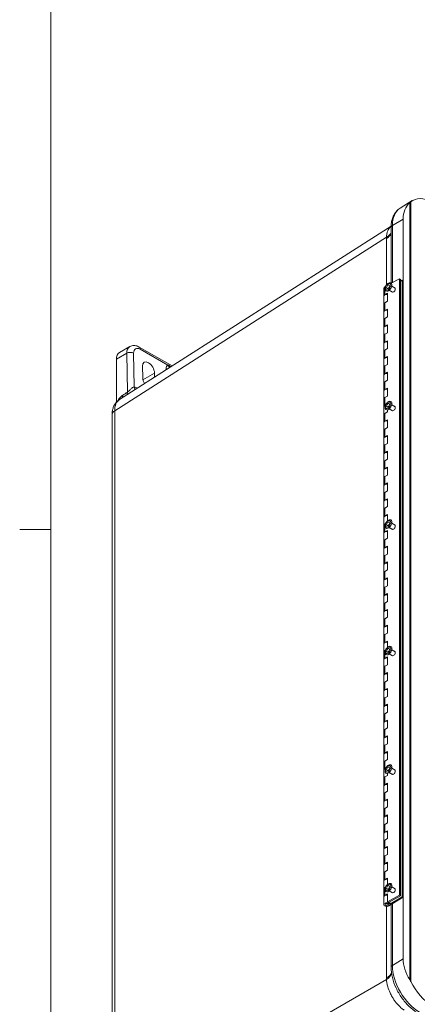
# Model space of a CAD drawing. Units: inches. Extents: x 0 to 153, y 3 to 96.
# Drawn here: x 2 to 9, y 16 to 35 of the extents above; entities that cross this region are included whole.
import ezdxf

# ---------------------------------------------------------------- set-up
doc = ezdxf.new("R2010")
doc.units = ezdxf.units.IN
doc.header["$LTSCALE"] = 4.5
doc.header["$MEASUREMENT"] = 0
for name, color, linetype, lineweight in [('Border (ANSI)', 7, 'Continuous', 9), ('Visible (ANSI)', 7, 'Continuous', 18), ('Visible Narrow (ANSI)', 7, 'Continuous', 5)]:
    doc.layers.add(name, color=color, linetype=linetype, lineweight=lineweight)

# ---------------------------------------------------------------- blocks, each defined once
blk = doc.blocks.new('Borders Default Border')
at = {"layer": 'Border (ANSI)'}
blk.add_line((0.5, 5.5), (0.365, 5.5), dxfattribs=at)
at = {"layer": 'Border (ANSI)', "flags": 128}
blk.add_lwpolyline([(0.5, 1), (0.5, 21), (33.5, 21), (33.5, 1), (0.5, 1)], dxfattribs=at)

msp = doc.modelspace()

# ---------------------------------------------------------------- linework, layer by layer
at = {"layer": 'Visible (ANSI)'}
for p, q in [((9.02862, 30.97823), (9.26656, 31.12561)), ((9.089, 16.42001), (9.089, 30.76796)), ((8.85609, 30.6332), (3.58141, 27.26837)), ((8.85551, 29.5266), (8.85551, 30.60473)), ((9.01996, 29.61018), (8.85964, 29.52257)), ((9.01996, 17.65355), (9.01996, 29.61018)), ((9.03803, 29.59922), (9.01996, 29.61018)), ((8.71351, 29.27504), (8.71351, 29.42833)), ((8.74603, 29.46049), (8.73162, 29.45261)), ((8.86848, 29.46686), (8.93313, 29.42763)), ((9.03803, 17.64259), (9.03803, 29.59922)), ((9.03803, 29.56332), (9.06837, 29.58174)), ((9.08741, 29.57133), (9.06837, 29.58174)), ((9.06837, 17.62511), (9.06837, 29.58174)), ((9.08741, 17.61471), (9.08741, 29.57133)), ((8.71351, 29.12175), (8.71351, 29.27504)), ((8.73162, 29.29932), (8.78657, 29.32935)), ((8.78657, 29.30851), (8.78495, 29.30762)), ((8.78657, 29.32935), (8.78657, 29.17606)), ((8.81984, 29.38672), (8.88449, 29.34748)), ((8.71351, 28.96846), (8.71351, 29.12175)), ((8.78657, 29.17606), (8.73162, 29.14603)), ((8.71351, 28.81517), (8.71351, 28.96846)), ((8.73162, 28.99274), (8.78657, 29.02277)), ((8.78657, 28.86948), (8.73162, 28.83945)), ((8.78657, 29.00193), (8.78495, 29.00104)), ((8.78657, 29.02277), (8.78657, 28.86948)), ((8.71351, 28.66188), (8.71351, 28.81517)), ((8.71351, 28.50859), (8.71351, 28.66188)), ((8.73162, 28.68616), (8.78657, 28.71619)), ((8.78657, 28.69535), (8.78495, 28.69446)), ((8.78657, 28.71619), (8.78657, 28.5629)), ((8.71351, 28.3553), (8.71351, 28.50859)), ((8.78657, 28.5629), (8.73162, 28.53287)), ((3.57829, 28.17865), (3.77899, 28.29422)), ((4.60089, 27.91871), (3.96545, 28.28464)), ((8.71351, 28.20201), (8.71351, 28.3553)), ((8.73162, 28.37958), (8.78657, 28.40961)), ((8.78657, 28.38877), (8.78495, 28.38788)), ((8.78657, 28.40961), (8.78657, 28.25632)), ((8.71351, 28.04872), (8.71351, 28.20201)), ((8.78657, 28.25632), (8.73162, 28.22629)), ((8.73162, 28.073), (8.78657, 28.10303)), ((8.78657, 28.08219), (8.78495, 28.0813)), ((8.78657, 28.10303), (8.78657, 27.94974)), ((3.51977, 28.04945), (3.51977, 27.21558)), ((4.03178, 27.68743), (4.02831, 27.91537)), ((4.56096, 27.90882), (4.5756, 27.90258)), ((8.71351, 27.89543), (8.71351, 28.04872)), ((8.71351, 27.74214), (8.71351, 27.89543)), ((8.78657, 27.94974), (8.73162, 27.91971)), ((4.2606, 27.78161), (4.2618, 27.7024)), ((8.71351, 27.58885), (8.71351, 27.74214)), ((8.73162, 27.76642), (8.78657, 27.79645)), ((8.78657, 27.77561), (8.78495, 27.77472)), ((8.78657, 27.79645), (8.78657, 27.64316)), ((8.71351, 27.43556), (8.71351, 27.58885)), ((8.78657, 27.64316), (8.73162, 27.61313)), ((8.71351, 27.28227), (8.71351, 27.43556)), ((8.73162, 27.45984), (8.78657, 27.48987)), ((8.78657, 27.33658), (8.73162, 27.30655)), ((8.78657, 27.46903), (8.78495, 27.46814)), ((8.78657, 27.48987), (8.78657, 27.33658)), ((8.71351, 27.12898), (8.71351, 27.28227)), ((8.71351, 26.97569), (8.71351, 27.12898)), ((8.73162, 27.15326), (8.74603, 27.16114)), ((8.86848, 27.16751), (8.93313, 27.12828)), ((3.43625, 26.97487), (3.43625, 12.90764)), ((8.71351, 26.8224), (8.71351, 26.97569)), ((8.78657, 27.03), (8.73162, 26.99997)), ((8.78657, 27.06982), (8.78657, 27.03)), ((8.81984, 27.08736), (8.88449, 27.04813)), ((8.71351, 26.66911), (8.71351, 26.8224)), ((8.73162, 26.84668), (8.78657, 26.87671)), ((8.78657, 26.85587), (8.78495, 26.85498)), ((8.78657, 26.87671), (8.78657, 26.72342)), ((8.71351, 26.51582), (8.71351, 26.66911)), ((8.78657, 26.72342), (8.73162, 26.69339)), ((8.73162, 26.5401), (8.78657, 26.57013)), ((8.78657, 26.54929), (8.78495, 26.5484)), ((8.78657, 26.57013), (8.78657, 26.41684)), ((8.71351, 26.36253), (8.71351, 26.51582)), ((8.71351, 26.20924), (8.71351, 26.36253)), ((8.78657, 26.41684), (8.73162, 26.38681)), ((8.71351, 26.05595), (8.71351, 26.20924)), ((8.73162, 26.23352), (8.78657, 26.26355)), ((8.78657, 26.24271), (8.78495, 26.24182)), ((8.78657, 26.26355), (8.78657, 26.11026)), ((8.71351, 25.90266), (8.71351, 26.05595)), ((8.78657, 26.11026), (8.73162, 26.08023)), ((8.71351, 25.74937), (8.71351, 25.90266)), ((8.73162, 25.92694), (8.78657, 25.95697)), ((8.78657, 25.80368), (8.73162, 25.77365)), ((8.78657, 25.93613), (8.78495, 25.93524)), ((8.78657, 25.95697), (8.78657, 25.80368)), ((8.71351, 25.59608), (8.71351, 25.74937)), ((8.71351, 25.44279), (8.71351, 25.59608)), ((8.73162, 25.62036), (8.78657, 25.65039)), ((8.78657, 25.62955), (8.78495, 25.62866)), ((8.78657, 25.65039), (8.78657, 25.4971)), ((8.71351, 25.2895), (8.71351, 25.44279)), ((8.78657, 25.4971), (8.73162, 25.46707)), ((8.71351, 25.13621), (8.71351, 25.2895)), ((8.73162, 25.31378), (8.78657, 25.34381)), ((8.78657, 25.32297), (8.78495, 25.32208)), ((8.78657, 25.34381), (8.78657, 25.19052)), ((8.71351, 24.98292), (8.71351, 25.13621)), ((8.78657, 25.19052), (8.73162, 25.16049)), ((8.73162, 25.0072), (8.78657, 25.03723)), ((8.78657, 25.03723), (8.78657, 24.91669)), ((8.71351, 24.82963), (8.71351, 24.98292)), ((8.71351, 24.67634), (8.71351, 24.82963)), ((8.74603, 24.86178), (8.73162, 24.85391)), ((8.78657, 25.01639), (8.78495, 25.0155)), ((8.86848, 24.86816), (8.93313, 24.82893)), ((8.71351, 24.52305), (8.71351, 24.67634)), ((8.73162, 24.70062), (8.78657, 24.73065)), ((8.78657, 24.70981), (8.78495, 24.70892)), ((8.78657, 24.73065), (8.78657, 24.57736)), ((8.81984, 24.78801), (8.88449, 24.74878)), ((8.71351, 24.36976), (8.71351, 24.52305)), ((8.78657, 24.57736), (8.73162, 24.54733)), ((8.71351, 24.21647), (8.71351, 24.36976)), ((8.73162, 24.39404), (8.78657, 24.42407)), ((8.78657, 24.27078), (8.73162, 24.24075)), ((8.78657, 24.40323), (8.78495, 24.40234)), ((8.78657, 24.42407), (8.78657, 24.27078)), ((8.71351, 24.06318), (8.71351, 24.21647)), ((8.71351, 23.90989), (8.71351, 24.06318)), ((8.73162, 24.08746), (8.78657, 24.11749)), ((8.78657, 24.09665), (8.78495, 24.09576)), ((8.78657, 24.11749), (8.78657, 23.9642)), ((8.71351, 23.7566), (8.71351, 23.90989)), ((8.78657, 23.9642), (8.73162, 23.93417)), ((8.71351, 23.60331), (8.71351, 23.7566)), ((8.73162, 23.78088), (8.78657, 23.81091)), ((8.78657, 23.79007), (8.78495, 23.78918)), ((8.78657, 23.81091), (8.78657, 23.65762)), ((8.71351, 23.45002), (8.71351, 23.60331)), ((8.78657, 23.65762), (8.73162, 23.62759)), ((8.73162, 23.4743), (8.78657, 23.50433)), ((8.78657, 23.50433), (8.78657, 23.35104)), ((8.71351, 23.29673), (8.71351, 23.45002)), ((8.78657, 23.35104), (8.73162, 23.32101)), ((8.78657, 23.48349), (8.78495, 23.4826)), ((8.71351, 23.14344), (8.71351, 23.29673)), ((8.71351, 22.99015), (8.71351, 23.14344)), ((8.73162, 23.16772), (8.78657, 23.19775)), ((8.78657, 23.17691), (8.78495, 23.17602)), ((8.78657, 23.19775), (8.78657, 23.04446)), ((8.71351, 22.83686), (8.71351, 22.99015)), ((8.78657, 23.04446), (8.73162, 23.01443)), ((8.71351, 22.68357), (8.71351, 22.83686)), ((8.73162, 22.86114), (8.78657, 22.89117)), ((8.78657, 22.73788), (8.73162, 22.70785)), ((8.78657, 22.87033), (8.78495, 22.86944)), ((8.78657, 22.89117), (8.78657, 22.73788)), ((8.71351, 22.53028), (8.71351, 22.68357)), ((8.73162, 22.55456), (8.78657, 22.58459)), ((8.78657, 22.56375), (8.78495, 22.56286)), ((8.78657, 22.58459), (8.78657, 22.46405)), ((8.71351, 22.37699), (8.71351, 22.53028)), ((8.71351, 22.2237), (8.71351, 22.37699)), ((8.74603, 22.40914), (8.73162, 22.40127)), ((8.86848, 22.41552), (8.93313, 22.37629)), ((8.71351, 22.07041), (8.71351, 22.2237)), ((8.73162, 22.24798), (8.78657, 22.27801)), ((8.78657, 22.25717), (8.78495, 22.25628)), ((8.78657, 22.27801), (8.78657, 22.12472)), ((8.81984, 22.33537), (8.88449, 22.29614)), ((8.71351, 21.91712), (8.71351, 22.07041)), ((8.78657, 22.12472), (8.73162, 22.09469)), ((8.73162, 21.9414), (8.78657, 21.97143)), ((8.78657, 21.97143), (8.78657, 21.81814)), ((8.71351, 21.76383), (8.71351, 21.91712)), ((8.78657, 21.81814), (8.73162, 21.78811)), ((8.78657, 21.95059), (8.78495, 21.9497)), ((8.71351, 21.61054), (8.71351, 21.76383)), ((8.71351, 21.45725), (8.71351, 21.61054)), ((8.73162, 21.63482), (8.78657, 21.66485)), ((8.78657, 21.64401), (8.78495, 21.64312)), ((8.78657, 21.66485), (8.78657, 21.51156)), ((8.71351, 21.30396), (8.71351, 21.45725)), ((8.78657, 21.51156), (8.73162, 21.48153)), ((8.71351, 21.15067), (8.71351, 21.30396)), ((8.73162, 21.32824), (8.78657, 21.35827)), ((8.78657, 21.20498), (8.73162, 21.17495)), ((8.78657, 21.33743), (8.78495, 21.33654)), ((8.78657, 21.35827), (8.78657, 21.20498)), ((8.71351, 20.99738), (8.71351, 21.15067)), ((8.73162, 21.02166), (8.78657, 21.05169)), ((8.78657, 21.03085), (8.78495, 21.02996)), ((8.78657, 21.05169), (8.78657, 20.8984)), ((8.71351, 20.84409), (8.71351, 20.99738)), ((8.71351, 20.6908), (8.71351, 20.84409)), ((8.78657, 20.8984), (8.73162, 20.86837)), ((8.71351, 20.53751), (8.71351, 20.6908)), ((8.73162, 20.71508), (8.78657, 20.7451)), ((8.78657, 20.72427), (8.78495, 20.72338)), ((8.78657, 20.7451), (8.78657, 20.59181)), ((8.71351, 20.38422), (8.71351, 20.53751)), ((8.78657, 20.59181), (8.73162, 20.56179)), ((8.73162, 20.4085), (8.78657, 20.43852)), ((8.78657, 20.43852), (8.78657, 20.28523)), ((8.71351, 20.23093), (8.71351, 20.38422)), ((8.78657, 20.28523), (8.73162, 20.25521)), ((8.78657, 20.41769), (8.78495, 20.4168)), ((8.71351, 20.07764), (8.71351, 20.23093)), ((8.71351, 19.92435), (8.71351, 20.07764)), ((8.73162, 20.10192), (8.74603, 20.10979)), ((8.86848, 20.11617), (8.93313, 20.07694)), ((8.71351, 19.77106), (8.71351, 19.92435)), ((8.78657, 19.97865), (8.73162, 19.94863)), ((8.78657, 20.01848), (8.78657, 19.97865)), ((8.81984, 20.03602), (8.88449, 19.99679)), ((8.71351, 19.61777), (8.71351, 19.77106)), ((8.73162, 19.79534), (8.78657, 19.82536)), ((8.78657, 19.67207), (8.73162, 19.64205)), ((8.78657, 19.80453), (8.78495, 19.80364)), ((8.78657, 19.82536), (8.78657, 19.67207)), ((8.71351, 19.46448), (8.71351, 19.61777)), ((8.73162, 19.48876), (8.78657, 19.51878)), ((8.78657, 19.49794), (8.78495, 19.49706)), ((8.78657, 19.51878), (8.78657, 19.36549)), ((8.71351, 19.31119), (8.71351, 19.46448)), ((8.71351, 19.1579), (8.71351, 19.31119)), ((8.78657, 19.36549), (8.73162, 19.33547)), ((8.71351, 19.00461), (8.71351, 19.1579)), ((8.73162, 19.18218), (8.78657, 19.2122)), ((8.78657, 19.19136), (8.78495, 19.19048)), ((8.78657, 19.2122), (8.78657, 19.05891)), ((8.71351, 18.85132), (8.71351, 19.00461)), ((8.78657, 19.05891), (8.73162, 19.02889)), ((8.71351, 18.69803), (8.71351, 18.85132)), ((8.73162, 18.8756), (8.78657, 18.90562)), ((8.78657, 18.75233), (8.73162, 18.72231)), ((8.78657, 18.88478), (8.78495, 18.8839)), ((8.78657, 18.90562), (8.78657, 18.75233)), ((8.71351, 18.54474), (8.71351, 18.69803)), ((8.71351, 18.39145), (8.71351, 18.54474)), ((8.73162, 18.56902), (8.78657, 18.59904)), ((8.78657, 18.5782), (8.78495, 18.57732)), ((8.78657, 18.59904), (8.78657, 18.44575)), ((8.71351, 18.23816), (8.71351, 18.39145)), ((8.78657, 18.44575), (8.73162, 18.41573)), ((8.71351, 18.08487), (8.71351, 18.23816)), ((8.73162, 18.26244), (8.78657, 18.29246)), ((8.78657, 18.27162), (8.78495, 18.27074)), ((8.78657, 18.29246), (8.78657, 18.13917)), ((8.71351, 17.93158), (8.71351, 18.08487)), ((8.78657, 18.13917), (8.73162, 18.10915)), ((8.73162, 17.95586), (8.78657, 17.98588)), ((8.78657, 17.96504), (8.78495, 17.96416)), ((8.78657, 17.98588), (8.78657, 17.86534)), ((8.71351, 17.77829), (8.71351, 17.93158)), ((8.71351, 17.625), (8.71351, 17.77829)), ((8.74603, 17.81044), (8.73162, 17.80257)), ((8.86848, 17.81682), (8.93313, 17.77759)), ((8.71351, 17.47171), (8.71351, 17.625)), ((8.73162, 17.64928), (8.78657, 17.6793)), ((8.78657, 17.65846), (8.78495, 17.65758)), ((8.78657, 17.6793), (8.78657, 17.52601)), ((9.01996, 17.65355), (8.78657, 17.52601)), ((8.80464, 17.51505), (9.03803, 17.64259)), ((9.08741, 17.61471), (8.81379, 17.44867)), ((8.81984, 17.73667), (8.88449, 17.69744)), ((8.82821, 17.47937), (9.06837, 17.62511)), ((9.03803, 17.64259), (9.01996, 17.65355)), ((9.06837, 17.62511), (9.08741, 17.61471)), ((8.78657, 17.52601), (8.80464, 17.51505)), ((8.82821, 17.47937), (8.82821, 17.52793)), ((8.85551, 16.25678), (8.85551, 17.47398))]:
    msp.add_line(p, q, dxfattribs=at)
for centre, major_axis, ratio, start_param, end_param in [((9.64774, 30.4798), (-0.37427, 0.64994), 0.57809312, 5.49972085, 6.3893534), ((9.76521, 30.54314), (-0.56941, 0.52189), 0.6988691, 6.22912777, 6.85288351), ((8.77163, 29.42833), (-0.05813, 0), 0.5758617, 5.47160721, 6.28318531), ((8.8043, 29.45098), (0.04749, 0.07825), 0.59302773, 2.72290546, 6.70187251), ((8.90136, 29.39208), (0.02549, 0.042), 0.59302773, 2.83776543, 6.58701253), ((8.77163, 29.27504), (-0.05813, 0), 0.5758617, 4.45250128, 6.28318531), ((8.77163, 29.27504), (-0.05813, 0), 0.5758617, 5.4716072, 6.28318531), ((8.77163, 29.27504), (0.05813, 0), 0.5758617, 1.31090863, 1.33965245), ((8.77163, 29.12175), (-0.05813, 0), 0.5758617, 5.47160721, 6.28318531), ((8.77163, 29.12175), (-0.05813, 0), 0.5758617, 5.47160721, 6.28318531), ((8.77163, 28.96846), (-0.05813, 0), 0.5758617, 4.45250128, 6.28318531), ((8.77163, 28.96846), (-0.05813, 0), 0.5758617, 5.4716072, 6.28318531), ((8.77163, 28.81517), (-0.05813, 0), 0.5758617, 5.47160721, 6.28318531), ((8.77163, 28.81517), (-0.05813, 0), 0.5758617, 5.47160721, 6.28318531), ((8.77163, 28.96846), (0.05813, 0), 0.5758617, 1.31090863, 1.33965245), ((8.77163, 28.66188), (-0.05813, 0), 0.5758617, 4.45250128, 6.28318531), ((8.77163, 28.66188), (-0.05813, 0), 0.5758617, 5.4716072, 6.28318531), ((8.77163, 28.66188), (0.05813, 0), 0.5758617, 1.31090863, 1.33965245), ((8.77163, 28.50859), (-0.05813, 0), 0.5758617, 5.47160721, 6.28318531), ((8.77163, 28.50859), (-0.05813, 0), 0.5758617, 5.47160721, 6.28318531), ((8.77163, 28.3553), (-0.05812, 0), 0.5758617, 4.45250128, 6.28318531), ((8.77163, 28.3553), (-0.05813, 0), 0.5758617, 5.4716072, 6.28318531), ((8.77163, 28.3553), (0.05813, 0), 0.5758617, 1.31090863, 1.33965245), ((3.71865, 27.93492), (-0.14035, 0.24373), 0.57809312, 0, 0.78733187), ((8.77163, 28.20201), (-0.05813, 0), 0.5758617, 5.47160721, 6.28318531), ((8.77163, 28.20201), (-0.05813, 0), 0.5758617, 5.47160721, 6.28318531), ((8.77163, 28.04872), (-0.05813, 0), 0.5758617, 4.45250128, 6.28318531), ((8.77163, 28.04872), (-0.05813, 0), 0.5758617, 5.4716072, 6.28318531), ((8.77163, 28.04872), (0.05813, 0), 0.5758617, 1.31090863, 1.33965245), ((4.14445, 27.84849), (-0.08408, 0.14111), 0.56795604, 3.92046409, 7.06205674), ((8.77163, 27.89543), (-0.05812, 0), 0.5758617, 5.47160721, 6.28318531), ((8.77163, 27.89543), (-0.05813, 0), 0.5758617, 5.47160721, 6.28318531), ((8.77163, 27.74214), (-0.05813, 0), 0.5758617, 4.45250128, 6.28318531), ((8.77163, 27.74214), (-0.05813, 0), 0.5758617, 5.4716072, 6.28318531), ((8.77163, 27.74214), (0.05813, 0), 0.5758617, 1.31090863, 1.33965245), ((4.14793, 27.62055), (0.08408, -0.14111), 0.56795604, 3.92046409, 4.68240807), ((8.77163, 27.58885), (-0.05813, 0), 0.5758617, 5.47160721, 6.28318531), ((8.77163, 27.58885), (-0.05813, 0), 0.5758617, 5.47160721, 6.28318531), ((8.77163, 27.43556), (-0.05813, 0), 0.5758617, 4.45250128, 6.28318531), ((8.77163, 27.43556), (-0.05813, 0), 0.5758617, 5.4716072, 6.28318531), ((8.77163, 27.43556), (0.05812, 0), 0.5758617, 1.31090863, 1.33965245), ((8.77163, 27.28227), (-0.05813, 0), 0.5758617, 5.47160721, 6.28318531), ((8.77163, 27.28227), (-0.05813, 0), 0.5758617, 5.47160721, 6.28318531), ((8.77163, 27.12898), (-0.05813, 0), 0.5758617, 5.1866327, 6.28318531), ((8.77163, 27.12898), (-0.05813, 0), 0.5758617, 5.4716072, 6.28318531), ((8.8043, 27.15163), (0.04749, 0.07825), 0.59302773, 2.72290546, 6.70187251), ((8.90136, 27.09273), (0.02549, 0.042), 0.59302773, 2.83776543, 6.58701253), ((8.77163, 26.97569), (-0.05813, 0), 0.5758617, 5.47160721, 6.28318531), ((8.77163, 26.97569), (-0.05813, 0), 0.5758617, 5.47160721, 6.28318531), ((8.77163, 26.8224), (-0.05813, 0), 0.5758617, 4.45250128, 6.28318531), ((8.77163, 26.8224), (-0.05813, 0), 0.5758617, 5.4716072, 6.28318531), ((8.77163, 26.8224), (0.05812, 0), 0.5758617, 1.31090863, 1.33965245), ((8.77163, 26.66911), (-0.05812, 0), 0.5758617, 5.47160721, 6.28318531), ((8.77163, 26.66911), (-0.05813, 0), 0.5758617, 5.47160721, 6.28318531), ((8.77163, 26.51582), (-0.05812, 0), 0.5758617, 4.45250128, 6.28318531), ((8.77163, 26.51582), (0.05813, 0), 0.5758617, 1.31090863, 1.33965245), ((8.77163, 26.51582), (-0.05813, 0), 0.5758617, 5.4716072, 6.28318531), ((8.77163, 26.36253), (-0.05813, 0), 0.5758617, 5.47160721, 6.28318531), ((8.77163, 26.36253), (-0.05813, 0), 0.5758617, 5.47160721, 6.28318531), ((8.77163, 26.20924), (-0.05812, 0), 0.5758617, 4.45250128, 6.28318531), ((8.77163, 26.20924), (-0.05813, 0), 0.5758617, 5.4716072, 6.28318531), ((8.77163, 26.20924), (0.05813, 0), 0.5758617, 1.31090863, 1.33965245), ((8.77163, 26.05595), (-0.05813, 0), 0.5758617, 5.47160721, 6.28318531), ((8.77163, 26.05595), (-0.05813, 0), 0.5758617, 5.47160721, 6.28318531), ((8.77163, 25.90266), (-0.05813, 0), 0.5758617, 4.45250128, 6.28318531), ((8.77163, 25.90266), (-0.05813, 0), 0.5758617, 5.4716072, 6.28318531), ((8.77163, 25.90266), (0.05812, 0), 0.5758617, 1.31090863, 1.33965245), ((8.77163, 25.74937), (-0.05813, 0), 0.5758617, 5.47160721, 6.28318531), ((8.77163, 25.74937), (-0.05813, 0), 0.5758617, 5.47160721, 6.28318531), ((8.77163, 25.59608), (-0.05813, 0), 0.5758617, 4.45250128, 6.28318531), ((8.77163, 25.59608), (-0.05813, 0), 0.5758617, 5.4716072, 6.28318531), ((8.77163, 25.59608), (0.05813, 0), 0.5758617, 1.31090863, 1.33965245), ((8.77163, 25.44279), (-0.05812, 0), 0.5758617, 5.47160721, 6.28318531), ((8.77163, 25.44279), (-0.05813, 0), 0.5758617, 5.47160721, 6.28318531), ((8.77163, 25.2895), (-0.05813, 0), 0.5758617, 4.45250128, 6.28318531), ((8.77163, 25.2895), (-0.05813, 0), 0.5758617, 5.4716072, 6.28318531), ((8.77163, 25.2895), (0.05813, 0), 0.5758617, 1.31090863, 1.33965245), ((8.77163, 25.13621), (-0.05813, 0), 0.5758617, 5.47160721, 6.28318531), ((8.77163, 25.13621), (-0.05813, 0), 0.5758617, 5.47160721, 6.28318531), ((8.77163, 24.98292), (-0.05813, 0), 0.5758617, 4.45250128, 6.28318531), ((8.77163, 24.98292), (-0.05813, 0), 0.5758617, 5.4716072, 6.28318531), ((8.77163, 24.82963), (-0.05813, 0), 0.5758617, 5.47160721, 6.28318531), ((8.77163, 24.82963), (-0.05813, 0), 0.5758617, 5.47160721, 6.28318531), ((8.8043, 24.85227), (0.04749, 0.07825), 0.59302773, 2.72290546, 6.70187251), ((8.77163, 24.98292), (0.05813, 0), 0.5758617, 1.31090863, 1.33965245), ((8.90136, 24.79338), (0.02549, 0.042), 0.59302773, 2.83776543, 6.58701253), ((8.77163, 24.67634), (-0.05813, 0), 0.5758617, 4.45250128, 6.28318531), ((8.77163, 24.67634), (-0.05813, 0), 0.5758617, 5.4716072, 6.28318531), ((8.77163, 24.67634), (0.05813, 0), 0.5758617, 1.31090863, 1.33965245), ((8.77163, 24.52305), (-0.05812, 0), 0.5758617, 5.47160721, 6.28318531), ((8.77163, 24.52305), (-0.05813, 0), 0.5758617, 5.47160721, 6.28318531), ((8.77163, 24.36976), (-0.05813, 0), 0.5758617, 4.45250128, 6.28318531), ((8.77163, 24.36976), (-0.05813, 0), 0.5758617, 5.4716072, 6.28318531), ((8.77163, 24.36976), (0.05812, 0), 0.5758617, 1.31090863, 1.33965245), ((8.77163, 24.21647), (-0.05812, 0), 0.5758617, 5.47160721, 6.28318531), ((8.77163, 24.21647), (-0.05813, 0), 0.5758617, 5.47160721, 6.28318531), ((8.77163, 24.06318), (-0.05813, 0), 0.5758617, 4.45250128, 6.28318531), ((8.77163, 24.06318), (-0.05813, 0), 0.5758617, 5.4716072, 6.28318531), ((8.77163, 24.06318), (0.05813, 0), 0.5758617, 1.31090863, 1.33965245), ((8.77163, 23.90989), (-0.05812, 0), 0.5758617, 5.47160721, 6.28318531), ((8.77163, 23.90989), (-0.05813, 0), 0.5758617, 5.47160721, 6.28318531), ((8.77163, 23.7566), (-0.05813, 0), 0.5758617, 4.45250128, 6.28318531), ((8.77163, 23.7566), (-0.05813, 0), 0.5758617, 5.4716072, 6.28318531), ((8.77163, 23.7566), (0.05813, 0), 0.5758617, 1.31090863, 1.33965245), ((8.77163, 23.60331), (-0.05813, 0), 0.5758617, 5.47160721, 6.28318531), ((8.77163, 23.60331), (-0.05813, 0), 0.5758617, 5.47160721, 6.28318531), ((8.77163, 23.45002), (-0.05813, 0), 0.5758617, 4.45250128, 6.28318531), ((8.77163, 23.45002), (-0.05813, 0), 0.5758617, 5.4716072, 6.28318531), ((8.77163, 23.29673), (-0.05812, 0), 0.5758617, 5.47160721, 6.28318531), ((8.77163, 23.29673), (-0.05813, 0), 0.5758617, 5.47160721, 6.28318531), ((8.77163, 23.45002), (0.05813, 0), 0.5758617, 1.31090863, 1.33965245), ((8.77163, 23.14344), (-0.05813, 0), 0.5758617, 4.45250128, 6.28318531), ((8.77163, 23.14344), (-0.05813, 0), 0.5758617, 5.4716072, 6.28318531), ((8.77163, 23.14344), (0.05813, 0), 0.5758617, 1.31090863, 1.33965245), ((8.77163, 22.99015), (-0.05812, 0), 0.5758617, 5.47160721, 6.28318531), ((8.77163, 22.99015), (-0.05813, 0), 0.5758617, 5.47160721, 6.28318531), ((8.77163, 22.83686), (-0.05813, 0), 0.5758617, 4.45250128, 6.28318531), ((8.77163, 22.83686), (-0.05813, 0), 0.5758617, 5.4716072, 6.28318531), ((8.77163, 22.83686), (0.05813, 0), 0.5758617, 1.31090863, 1.33965245), ((8.77163, 22.68357), (-0.05813, 0), 0.5758617, 5.47160721, 6.28318531), ((8.77163, 22.68357), (-0.05813, 0), 0.5758617, 5.47160721, 6.28318531), ((8.77163, 22.53028), (-0.05813, 0), 0.5758617, 4.45250128, 6.28318531), ((8.77163, 22.53028), (-0.05813, 0), 0.5758617, 5.4716072, 6.28318531), ((8.77163, 22.53028), (0.05813, 0), 0.5758617, 1.31090863, 1.33965245), ((8.77163, 22.37699), (-0.05813, 0), 0.5758617, 5.47160721, 6.28318531), ((8.77163, 22.37699), (-0.05813, 0), 0.5758617, 5.47160721, 6.28318531), ((8.8043, 22.39963), (0.04749, 0.07825), 0.59302773, 2.72290546, 6.70187251), ((8.90136, 22.34074), (0.02549, 0.042), 0.59302773, 2.83776543, 6.58701253), ((8.77163, 22.2237), (-0.05813, 0), 0.5758617, 4.45250128, 6.28318531), ((8.77163, 22.2237), (-0.05813, 0), 0.5758617, 5.4716072, 6.28318531), ((8.77163, 22.2237), (0.05813, 0), 0.5758617, 1.31090863, 1.33965245), ((8.77163, 22.07041), (-0.05812, 0), 0.5758617, 5.47160721, 6.28318531), ((8.77163, 22.07041), (-0.05813, 0), 0.5758617, 5.47160721, 6.28318531), ((8.77163, 21.91712), (-0.05813, 0), 0.5758617, 4.45250128, 6.28318531), ((8.77163, 21.91712), (-0.05813, 0), 0.5758617, 5.4716072, 6.28318531), ((8.77163, 21.76383), (-0.05813, 0), 0.5758617, 5.47160721, 6.28318531), ((8.77163, 21.76383), (-0.05813, 0), 0.5758617, 5.47160721, 6.28318531), ((8.77163, 21.91712), (0.05813, 0), 0.5758617, 1.31090863, 1.33965245), ((8.77163, 21.61054), (-0.05813, 0), 0.5758617, 4.45250128, 6.28318531), ((8.77163, 21.61054), (-0.05813, 0), 0.5758617, 5.4716072, 6.28318531), ((8.77163, 21.61054), (0.05813, 0), 0.5758617, 1.31090863, 1.33965245), ((8.77163, 21.45725), (-0.05813, 0), 0.5758617, 5.47160721, 6.28318531), ((8.77163, 21.45725), (-0.05813, 0), 0.5758617, 5.47160721, 6.28318531), ((8.77163, 21.30396), (-0.05813, 0), 0.5758617, 4.45250128, 6.28318531), ((8.77163, 21.30396), (-0.05813, 0), 0.5758617, 5.4716072, 6.28318531), ((8.77163, 21.30396), (0.05813, 0), 0.5758617, 1.31090863, 1.33965245), ((8.77163, 21.15067), (-0.05813, 0), 0.5758617, 5.47160721, 6.28318531), ((8.77163, 21.15067), (-0.05813, 0), 0.5758617, 5.47160721, 6.28318531), ((8.77163, 20.99738), (-0.05813, 0), 0.5758617, 4.45250128, 6.28318531), ((8.77163, 20.99738), (-0.05813, 0), 0.5758617, 5.4716072, 6.28318531), ((8.77163, 20.99738), (0.05813, 0), 0.5758617, 1.31090863, 1.33965245), ((8.77163, 20.84409), (-0.05813, 0), 0.5758617, 5.47160721, 6.28318531), ((8.77163, 20.84409), (-0.05813, 0), 0.5758617, 5.47160721, 6.28318531), ((8.77163, 20.6908), (-0.05813, 0), 0.5758617, 4.45250128, 6.28318531), ((8.77163, 20.6908), (-0.05813, 0), 0.5758617, 5.4716072, 6.28318531), ((8.77163, 20.6908), (0.05813, 0), 0.5758617, 1.31090863, 1.33965245), ((8.77163, 20.53751), (-0.05813, 0), 0.5758617, 5.47160721, 6.28318531), ((8.77163, 20.53751), (-0.05813, 0), 0.5758617, 5.47160721, 6.28318531), ((8.77163, 20.38422), (-0.05813, 0), 0.5758617, 4.45250128, 6.28318531), ((8.77163, 20.38422), (-0.05813, 0), 0.5758617, 5.4716072, 6.28318531), ((8.77163, 20.23093), (-0.05813, 0), 0.5758617, 5.47160721, 6.28318531), ((8.77163, 20.23093), (-0.05813, 0), 0.5758617, 5.47160721, 6.28318531), ((8.77163, 20.38422), (0.05812, 0), 0.5758617, 1.31090863, 1.33965245), ((8.77163, 20.07764), (-0.05813, 0), 0.5758617, 5.1866327, 6.28318531), ((8.77163, 20.07764), (-0.05813, 0), 0.5758617, 5.4716072, 6.28318531), ((8.8043, 20.10028), (0.04749, 0.07825), 0.59302773, 2.72290546, 6.70187251), ((8.90136, 20.04138), (0.02549, 0.042), 0.59302773, 2.83776543, 6.58701253), ((8.77163, 19.92435), (-0.05813, 0), 0.5758617, 5.47160721, 6.28318531), ((8.77163, 19.92435), (-0.05813, 0), 0.5758617, 5.47160721, 6.28318531), ((8.77163, 19.77106), (-0.05813, 0), 0.5758617, 4.45250128, 6.28318531), ((8.77163, 19.77106), (-0.05813, 0), 0.5758617, 5.4716072, 6.28318531), ((8.77163, 19.77106), (0.05813, 0), 0.5758617, 1.31090863, 1.33965245), ((8.77163, 19.61777), (-0.05813, 0), 0.5758617, 5.47160721, 6.28318531), ((8.77163, 19.61777), (-0.05813, 0), 0.5758617, 5.47160721, 6.28318531), ((8.77163, 19.46448), (-0.05813, 0), 0.5758617, 4.45250128, 6.28318531), ((8.77163, 19.46448), (-0.05813, 0), 0.5758617, 5.4716072, 6.28318531), ((8.77163, 19.46448), (0.05813, 0), 0.5758617, 1.31090863, 1.33965245), ((8.77163, 19.31119), (-0.05812, 0), 0.5758617, 5.47160721, 6.28318531), ((8.77163, 19.31119), (-0.05813, 0), 0.5758617, 5.47160721, 6.28318531), ((8.77163, 19.1579), (-0.05813, 0), 0.5758617, 4.45250128, 6.28318531), ((8.77163, 19.1579), (-0.05813, 0), 0.5758617, 5.4716072, 6.28318531), ((8.77163, 19.1579), (0.05813, 0), 0.5758617, 1.31090863, 1.33965245), ((8.77163, 19.00461), (-0.05813, 0), 0.5758617, 5.47160721, 6.28318531), ((8.77163, 19.00461), (-0.05813, 0), 0.5758617, 5.47160721, 6.28318531), ((8.77163, 18.85132), (-0.05813, 0), 0.5758617, 4.45250128, 6.28318531), ((8.77163, 18.85132), (-0.05813, 0), 0.5758617, 5.4716072, 6.28318531), ((8.77163, 18.69803), (-0.05812, 0), 0.5758617, 5.47160721, 6.28318531), ((8.77163, 18.69803), (-0.05813, 0), 0.5758617, 5.47160721, 6.28318531), ((8.77163, 18.85132), (0.05813, 0), 0.5758617, 1.31090863, 1.33965245), ((8.77163, 18.54474), (-0.05813, 0), 0.5758617, 4.45250128, 6.28318531), ((8.77163, 18.54474), (-0.05813, 0), 0.5758617, 5.4716072, 6.28318531), ((8.77163, 18.54474), (0.05813, 0), 0.5758617, 1.31090863, 1.33965245), ((8.77163, 18.39145), (-0.05812, 0), 0.5758617, 5.47160721, 6.28318531), ((8.77163, 18.39145), (-0.05813, 0), 0.5758617, 5.47160721, 6.28318531), ((8.77163, 18.23816), (-0.05813, 0), 0.5758617, 4.45250128, 6.28318531), ((8.77163, 18.23816), (-0.05813, 0), 0.5758617, 5.4716072, 6.28318531), ((8.77163, 18.23816), (0.05813, 0), 0.5758617, 1.31090863, 1.33965245), ((8.77163, 18.08487), (-0.05813, 0), 0.5758617, 5.47160721, 6.28318531), ((8.77163, 18.08487), (-0.05813, 0), 0.5758617, 5.47160721, 6.28318531), ((8.77163, 17.93158), (-0.05813, 0), 0.5758617, 4.45250128, 6.28318531), ((8.77163, 17.93158), (-0.05813, 0), 0.5758617, 5.4716072, 6.28318531), ((8.77163, 17.93158), (0.05813, 0), 0.5758617, 1.31090863, 1.33965245), ((8.77163, 17.77829), (-0.05813, 0), 0.5758617, 5.47160721, 6.28318531), ((8.77163, 17.77829), (-0.05813, 0), 0.5758617, 5.47160721, 6.28318531), ((8.8043, 17.80093), (0.04749, 0.07825), 0.59302773, 2.72290546, 6.70187251), ((8.90136, 17.74203), (0.02549, 0.042), 0.59302773, 2.83776543, 6.58701253), ((8.77163, 17.625), (-0.05813, 0), 0.5758617, 4.45250128, 6.28318531), ((8.77163, 17.625), (-0.05813, 0), 0.5758617, 5.4716072, 6.28318531), ((8.77163, 17.625), (0.05813, 0), 0.5758617, 1.31090863, 1.33965245), ((8.77163, 17.47171), (-0.05813, 0), 0.5758617, 3.37273653, 8.66555974), ((9.76521, 16.19519), (0.56941, -0.52189), 0.6988691, 3.71129085, 4.33504659), ((9.64774, 16.13185), (0.37427, -0.64994), 0.57809312, 4.6100883, 5.49972085)]:
    msp.add_ellipse(centre, major_axis=major_axis, ratio=ratio, start_param=start_param, end_param=end_param, dxfattribs=at)
for centre, major_axis, ratio in [((8.79576, 29.45616), (-0.02022, -0.03332), 0.59302773), ((8.79576, 27.15681), (-0.02022, -0.03332), 0.59302773), ((8.79576, 24.85746), (0.02022, 0.03332), 0.59302773), ((8.79576, 22.40481), (-0.02022, -0.03332), 0.59302773), ((8.79576, 20.10546), (0.02022, 0.03332), 0.59302773), ((8.79576, 17.80611), (0.02022, 0.03332), 0.59302773), ((8.77163, 17.47171), (-0.03188, 0), 0.5758617), ((8.77163, 17.47171), (-0.03188, 0), 0.5758617)]:
    msp.add_ellipse(centre, major_axis=major_axis, ratio=ratio, dxfattribs=at)
for points, knots in [([(8.85551, 30.60473), (8.85551, 30.63601), (8.85758, 30.66657), (8.86618, 30.72572), (8.87269, 30.75432), (8.89051, 30.80894), (8.90183, 30.83496), (8.92955, 30.88349), (8.94599, 30.906), (8.98383, 30.94615), (9.00525, 30.96375), (9.02862, 30.97823)], [4.71238898, 4.71238898, 4.71238898, 4.71238898, 4.866144739, 4.866144739, 5.019900498, 5.019900498, 5.173656257, 5.173656257, 5.327412016, 5.327412016, 5.481167775, 5.481167775, 5.481167775, 5.481167775]), ([(9.23576, 31.10315), (9.2353, 31.10276), (9.23485, 31.10237), (9.22903, 31.09738), (9.22293, 31.09192), (9.21634, 31.08577)], [1.876796677, 1.876796677, 1.876796677, 1.876796677, 1.887058005, 1.887058005, 2.007643703, 2.007643703, 2.007643703, 2.007643703]), ([(8.82882, 29.53392), (8.82115, 29.53317), (8.81377, 29.53099), (8.79843, 29.52408), (8.7906, 29.51892), (8.77585, 29.50636), (8.76897, 29.49887), (8.75697, 29.48251), (8.75183, 29.47367), (8.74364, 29.4553), (8.7406, 29.44577), (8.73706, 29.4266), (8.73658, 29.41695), (8.73853, 29.40188), (8.7399, 29.39629), (8.74205, 29.39093)], [4.32694973, 4.32694973, 4.32694973, 4.32694973, 4.62016429, 4.62016429, 4.96944464, 4.96944464, 5.33179514, 5.33179514, 5.69001592, 5.69001592, 6.04881145, 6.04881145, 6.41134642, 6.41134642, 6.63116799, 6.63116799, 6.63116799, 6.63116799]), ([(3.77899, 28.29422), (3.79128, 28.3013), (3.80454, 28.30663), (3.83141, 28.31355), (3.84501, 28.31516), (3.8715, 28.31533), (3.88439, 28.31391), (3.90918, 28.30881), (3.92108, 28.30514), (3.94394, 28.29609), (3.95491, 28.29071), (3.96545, 28.28464)], [-0.783464455, -0.783464455, -0.783464455, -0.783464455, -0.626771564, -0.626771564, -0.470078673, -0.470078673, -0.313385782, -0.313385782, -0.156692891, -0.156692891, 0, 0, 0, 0]), ([(3.58141, 27.26837), (3.56013, 27.25479), (3.54079, 27.23844), (3.50746, 27.20236), (3.49346, 27.18269), (3.47064, 27.14211), (3.46178, 27.12121), (3.44827, 27.07927), (3.44361, 27.05822), (3.4376, 27.01636), (3.43625, 26.99553), (3.43625, 26.97487)], [0.024281426, 0.024281426, 0.024281426, 0.024281426, 0.17643625, 0.17643625, 0.328591075, 0.328591075, 0.480745899, 0.480745899, 0.632900723, 0.632900723, 0.785055547, 0.785055547, 0.785055547, 0.785055547]), ([(8.82882, 27.23457), (8.82115, 27.23381), (8.81377, 27.23164), (8.79843, 27.22473), (8.7906, 27.21957), (8.77585, 27.20701), (8.76897, 27.19952), (8.75697, 27.18316), (8.75183, 27.17432), (8.74364, 27.15594), (8.7406, 27.14642), (8.73706, 27.12725), (8.73658, 27.1176), (8.73853, 27.10253), (8.7399, 27.09694), (8.74205, 27.09158)], [3.95792888, 3.95792888, 3.95792888, 3.95792888, 4.25114344, 4.25114344, 4.60042379, 4.60042379, 4.96277429, 4.96277429, 5.32099507, 5.32099507, 5.6797906, 5.6797906, 6.04232557, 6.04232557, 6.26214713, 6.26214713, 6.26214713, 6.26214713]), ([(8.82882, 24.93522), (8.82115, 24.93446), (8.81377, 24.93229), (8.79843, 24.92538), (8.7906, 24.92022), (8.77585, 24.90766), (8.76897, 24.90016), (8.75697, 24.88381), (8.75183, 24.87497), (8.74364, 24.85659), (8.7406, 24.84706), (8.73706, 24.8279), (8.73658, 24.81825), (8.73853, 24.80318), (8.7399, 24.79759), (8.74205, 24.79223)], [2.01484222, 2.01484222, 2.01484222, 2.01484222, 2.30805678, 2.30805678, 2.65733713, 2.65733713, 3.01968763, 3.01968763, 3.3779084, 3.3779084, 3.73670394, 3.73670394, 4.09923891, 4.09923891, 4.31906047, 4.31906047, 4.31906047, 4.31906047]), ([(8.82882, 22.48258), (8.82115, 22.48182), (8.81377, 22.47965), (8.79843, 22.47274), (8.7906, 22.46758), (8.77585, 22.45502), (8.76897, 22.44752), (8.75697, 22.43117), (8.75183, 22.42233), (8.74364, 22.40395), (8.7406, 22.39442), (8.73706, 22.37525), (8.73658, 22.36561), (8.73853, 22.35054), (8.7399, 22.34495), (8.74205, 22.33959)], [6.01227018, 6.01227018, 6.01227018, 6.01227018, 6.30548474, 6.30548474, 6.6547651, 6.6547651, 7.0171156, 7.0171156, 7.37533637, 7.37533637, 7.73413191, 7.73413191, 8.09666688, 8.09666688, 8.31648844, 8.31648844, 8.31648844, 8.31648844]), ([(8.82882, 20.18323), (8.82115, 20.18247), (8.81377, 20.1803), (8.79843, 20.17339), (8.7906, 20.16823), (8.77585, 20.15567), (8.76897, 20.14817), (8.75697, 20.13182), (8.75183, 20.12298), (8.74364, 20.1046), (8.7406, 20.09507), (8.73706, 20.0759), (8.73658, 20.06625), (8.73853, 20.05119), (8.7399, 20.04559), (8.74205, 20.04024)], [3.94007072, 3.94007072, 3.94007072, 3.94007072, 4.23328527, 4.23328527, 4.58256563, 4.58256563, 4.94491613, 4.94491613, 5.3031369, 5.3031369, 5.66193244, 5.66193244, 6.02446741, 6.02446741, 6.24428897, 6.24428897, 6.24428897, 6.24428897]), ([(8.82882, 17.88388), (8.82115, 17.88312), (8.81377, 17.88094), (8.79843, 17.87403), (8.7906, 17.86888), (8.77585, 17.85632), (8.76897, 17.84882), (8.75697, 17.83247), (8.75183, 17.82362), (8.74364, 17.80525), (8.7406, 17.79572), (8.73706, 17.77655), (8.73658, 17.7669), (8.73853, 17.75184), (8.7399, 17.74624), (8.74205, 17.74089)], [1.21491362, 1.21491362, 1.21491362, 1.21491362, 1.50812818, 1.50812818, 1.85740854, 1.85740854, 2.21975904, 2.21975904, 2.57797981, 2.57797981, 2.93677535, 2.93677535, 3.29931032, 3.29931032, 3.51913188, 3.51913188, 3.51913188, 3.51913188]), ([(9.36018, 15.38276), (9.30486, 15.41461), (9.25126, 15.45552), (9.15055, 15.55135), (9.10346, 15.60629), (9.01925, 15.72553), (8.98214, 15.78981), (8.92096, 15.9224), (8.89689, 15.99068), (8.86418, 16.12592), (8.85551, 16.19287), (8.85551, 16.25678)], [3.14159265, 3.14159265, 3.14159265, 3.14159265, 3.45575192, 3.45575192, 3.76991118, 3.76991118, 4.08407045, 4.08407045, 4.39822972, 4.39822972, 4.71238898, 4.71238898, 4.71238898, 4.71238898]), ([(9.21634, 16.01753), (9.22293, 16.00699), (9.22903, 15.99623), (9.23485, 15.9848), (9.2353, 15.9839), (9.23576, 15.98299)], [0.57458538, 0.57458538, 0.57458538, 0.57458538, 0.695171077, 0.695171077, 0.705432405, 0.705432405, 0.705432405, 0.705432405])]:
    msp.add_open_spline(points, degree=3, knots=knots, dxfattribs=at)
at = {"layer": 'Visible Narrow (ANSI)'}
for p, q in [((9.21634, 31.08577), (9.21634, 16.01753)), ((9.23576, 15.98299), (9.23576, 31.10315)), ((9.089, 30.76796), (8.88125, 30.64189)), ((8.88125, 29.53438), (8.88125, 30.64189)), ((3.48774, 27.04919), (8.76595, 30.41627)), ((8.76575, 30.39241), (8.76575, 29.49434)), ((8.73162, 29.29932), (8.73162, 29.45261)), ((8.73162, 28.99274), (8.73162, 29.14603)), ((8.73162, 28.68616), (8.73162, 28.83945)), ((8.73162, 28.37958), (8.73162, 28.53287)), ((3.51977, 28.04945), (3.72211, 28.16596)), ((3.72211, 28.16596), (3.73363, 27.40934)), ((3.86461, 27.51509), (3.85468, 28.1673)), ((3.98495, 28.2429), (4.52087, 27.93429)), ((8.73162, 28.073), (8.73162, 28.22629)), ((4.58288, 27.90722), (4.55291, 27.92448)), ((8.73162, 27.76642), (8.73162, 27.91971)), ((4.03593, 27.65223), (4.2606, 27.78161)), ((4.48789, 27.86633), (4.48789, 27.84663)), ((8.73162, 27.45984), (8.73162, 27.61313)), ((8.73162, 27.15326), (8.73162, 27.30655)), ((3.48774, 12.98196), (3.48774, 27.04919)), ((8.73162, 26.84668), (8.73162, 26.99997)), ((8.73162, 26.5401), (8.73162, 26.69339)), ((8.73162, 26.23352), (8.73162, 26.38681)), ((8.73162, 25.92694), (8.73162, 26.08023)), ((8.73162, 25.62036), (8.73162, 25.77365)), ((8.73162, 25.31378), (8.73162, 25.46707)), ((8.73162, 25.0072), (8.73162, 25.16049)), ((8.73162, 24.70062), (8.73162, 24.85391)), ((8.73162, 24.39404), (8.73162, 24.54733)), ((8.73162, 24.08746), (8.73162, 24.24075)), ((8.73162, 23.78088), (8.73162, 23.93417)), ((8.73162, 23.4743), (8.73162, 23.62759)), ((8.73162, 23.16772), (8.73162, 23.32101)), ((8.73162, 22.86114), (8.73162, 23.01443)), ((8.73162, 22.55456), (8.73162, 22.70785)), ((8.73162, 22.24798), (8.73162, 22.40127)), ((8.73162, 21.9414), (8.73162, 22.09469)), ((8.73162, 21.63482), (8.73162, 21.78811)), ((8.73162, 21.32824), (8.73162, 21.48153)), ((8.73162, 21.02166), (8.73162, 21.17495)), ((8.73162, 20.71508), (8.73162, 20.86837)), ((8.73162, 20.4085), (8.73162, 20.56179)), ((8.73162, 20.10192), (8.73162, 20.25521)), ((8.73162, 19.79534), (8.73162, 19.94863)), ((8.73162, 19.48876), (8.73162, 19.64205)), ((8.73162, 19.18218), (8.73162, 19.33547)), ((8.73162, 18.8756), (8.73162, 19.02889)), ((8.73162, 18.56902), (8.73162, 18.72231)), ((8.73162, 18.26244), (8.73162, 18.41573)), ((8.73162, 17.95586), (8.73162, 18.10915)), ((8.73162, 17.64928), (8.73162, 17.80257)), ((8.76575, 17.43841), (8.76575, 16.04446)), ((8.88125, 16.29394), (8.88125, 17.4896)), ((9.089, 16.42001), (8.88125, 16.29394)), ((8.76595, 16.02085), (3.48774, 12.98196))]:
    msp.add_line(p, q, dxfattribs=at)
for centre, major_axis, ratio, start_param, end_param in [((9.40523, 30.34015), (-0.36979, 0.64216), 0.57809312, 0.01855308, 0.78733187), ((8.94926, 30.60473), (-0.09375, 0), 0.5758617, 5.52396708, 6.28318531), ((8.49373, 30.54106), (0.375, 0), 0.5758617, 5.52396708, 6.01682281), ((8.49393, 30.56492), (0.37495, -0.00632), 0.56375211, 5.53357107, 6.02463953), ((3.92098, 28.05144), (-0.14278, 0.24232), 0.57135359, 6.27747881, 7.06481069), ((3.98726, 28.09095), (0.09599, -0.16108), 0.56795604, 2.34966776, 3.92046409), ((3.91867, 28.2034), (0.04678, 0.08124), 0.57809312, 5.51330673, 6.28318531), ((3.7884, 28.12779), (0.09374, 0.00143), 0.58586311, 0.77655215, 2.34734848), ((4.55419, 27.82685), (-0.03399, 0.10723), 0.53085398, 6.27139271, 7.3156669), ((4.55401, 27.95404), (-0.01317, 0.04499), 0.81434513, 1.77809775, 2.73203418), ((4.58733, 27.8466), (0.0351, -0.06238), 0.30357486, 3.18171689, 3.88329062), ((4.58573, 27.94874), (-0.02339, -0.04062), 0.57809312, 5.6361657, 6.25492153), ((4.52103, 27.88609), (0.04687, 0), 0.59586602, 3.92714729, 4.42516853), ((3.83595, 26.8525), (-0.25067, 0.41826), 0.57790701, 0.0161379, 0.77691202), ((3.62375, 26.97487), (-0.1875, 0), 0.5758617, 5.52396708, 6.28318531), ((8.94926, 16.25678), (-0.09375, 0), 0.5758617, 5.52396708, 6.28318531), ((9.40523, 15.9922), (-0.36979, 0.64216), 0.57809312, 0.78733187, 2.3581282), ((8.49373, 16.19311), (0.375, 0), 0.5758617, 5.52396708, 6.10107442), ((8.49393, 16.1695), (0.37494, 0.00645), 0.5877358, 5.51395624, 6.11983862)]:
    msp.add_ellipse(centre, major_axis=major_axis, ratio=ratio, start_param=start_param, end_param=end_param, dxfattribs=at)
for centre, major_axis in [((8.79576, 29.45616), (-0.03659, -0.06029)), ((8.79576, 27.15681), (-0.03659, -0.06029)), ((8.79576, 24.85746), (0.03659, 0.06029)), ((8.79576, 22.40481), (-0.03659, -0.06029)), ((8.79576, 20.10546), (0.03659, 0.06029)), ((8.79576, 17.80611), (0.03659, 0.06029))]:
    msp.add_ellipse(centre, major_axis=major_axis, ratio=0.59302773, dxfattribs=at)
for points, knots in [([(8.85606, 30.63228), (8.84902, 30.62679), (8.84231, 30.62066), (8.81739, 30.5942), (8.80216, 30.56945), (8.78385, 30.5233), (8.77834, 30.50459), (8.76981, 30.46309), (8.76704, 30.44022), (8.76595, 30.41627)], [-4.25590307, -4.25590307, -4.25590307, -4.25590307, -3.9845865, -3.9845865, -3.18905718, -3.18905718, -2.718364, -2.718364, -2.20870484, -2.20870484, -2.20870484, -2.20870484]), ([(4.55291, 27.92448), (4.55128, 27.92542), (4.54964, 27.9263), (4.54186, 27.9302), (4.536, 27.93223), (4.52721, 27.93398), (4.52398, 27.93429), (4.52087, 27.93429)], [-0.170063828, -0.170063828, -0.170063828, -0.170063828, -0.146537425, -0.146537425, -0.056360548, -0.056360548, 0, 0, 0, 0]), ([(4.5515, 27.9085), (4.55245, 27.90921), (4.55347, 27.9097), (4.55637, 27.91021), (4.55843, 27.9099), (4.56096, 27.90882)], [0, 0, 0, 0, 0.056360548, 0.056360548, 0.139170659, 0.139170659, 0.139170659, 0.139170659]), ([(3.86461, 27.51509), (3.8597, 27.51421), (3.8543, 27.51228), (3.83944, 27.50479), (3.82949, 27.49775), (3.806, 27.47804), (3.79224, 27.46428), (3.77083, 27.44264), (3.76298, 27.43469), (3.74764, 27.42022), (3.74018, 27.41384), (3.73363, 27.40934)], [3.14154724, 3.14154724, 3.14154724, 3.14154724, 3.33286249, 3.33286249, 3.63896688, 3.63896688, 4.03690258, 4.03690258, 4.27086439, 4.27086439, 4.51578977, 4.51578977, 4.51578977, 4.51578977]), ([(3.92977, 27.49059), (3.92009, 27.49506), (3.91045, 27.49915), (3.88868, 27.50756), (3.87658, 27.51164), (3.86461, 27.51509)], [2.82346273, 2.82346273, 2.82346273, 2.82346273, 2.963455351, 2.963455351, 3.141547243, 3.141547243, 3.141547243, 3.141547243]), ([(3.64356, 27.35247), (3.63497, 27.347), (3.62642, 27.34054), (3.60922, 27.3255), (3.60065, 27.31685), (3.582, 27.29546), (3.57226, 27.28225), (3.55881, 27.26097), (3.55434, 27.25321), (3.55021, 27.24536)], [4.947684869, 4.947684869, 4.947684869, 4.947684869, 5.071153183, 5.071153183, 5.204059112, 5.204059112, 5.379280505, 5.379280505, 5.477345702, 5.477345702, 5.477345702, 5.477345702]), ([(3.73363, 27.40934), (3.71861, 27.39986), (3.70361, 27.39039), (3.67416, 27.3718), (3.65972, 27.36268), (3.64528, 27.35356), (3.64471, 27.3532), (3.64413, 27.35283), (3.64356, 27.35247)], [4.515789772, 4.515789772, 4.515789772, 4.515789772, 4.731737613, 4.731737613, 4.939412373, 4.939412373, 4.939412373, 4.947684869, 4.947684869, 4.947684869, 4.947684869]), ([(8.76595, 16.02085), (8.76704, 15.99823), (8.76981, 15.97457), (8.77834, 15.92738), (8.78385, 15.90408), (8.80216, 15.84093), (8.81739, 15.80048), (8.84796, 15.73453), (8.86127, 15.70897), (8.8866, 15.66526), (8.89836, 15.6465), (8.92305, 15.61004), (8.93598, 15.59234), (8.98005, 15.53645), (9.01285, 15.50168), (9.06792, 15.45378), (9.08939, 15.43758), (9.11054, 15.42399)], [-6.80711162, -6.80711162, -6.80711162, -6.80711162, -6.29745246, -6.29745246, -5.82675927, -5.82675927, -5.03122996, -5.03122996, -4.51824147, -4.51824147, -4.12302393, -4.12302393, -3.72779762, -3.72779762, -2.81698996, -2.81698996, -2.24773518, -2.24773518, -2.24773518, -2.24773518])]:
    msp.add_open_spline(points, degree=3, knots=knots, dxfattribs=at)
for points in [[(8.76595, 30.41627), (8.76581, 30.40828), (8.76575, 30.40033), (8.76575, 30.39241)], [(8.76575, 16.04446), (8.76575, 16.03655), (8.76581, 16.02867), (8.76595, 16.02085)]]:
    msp.add_open_spline(points, degree=3, dxfattribs=at)
for points, weights in [([(3.86461, 27.51509), (3.86873, 27.4954), (3.87628, 27.47777), (3.88732, 27.46352)], [1, 0.941577677322, 0.900325969637, 0.876244876945]), ([(3.64356, 27.35247), (3.64454, 27.33128), (3.64055, 27.31344), (3.63163, 27.3004)], [1, 0.962058629655, 0.947116778501, 0.955174446539]), ([(3.73363, 27.40934), (3.73451, 27.38867), (3.73071, 27.37119), (3.72228, 27.35823)], [1, 0.962775926272, 0.94735677771, 0.953742554313])]:
    msp.add_rational_spline(points, weights, degree=3, dxfattribs=at)

# ---------------------------------------------------------------- block references
at = {"xscale": 4.5, "yscale": 4.5, "zscale": 4.5}
msp.add_blockref('Borders Default Border', (0, 0), dxfattribs=at)

doc.saveas('drawing.dxf')
